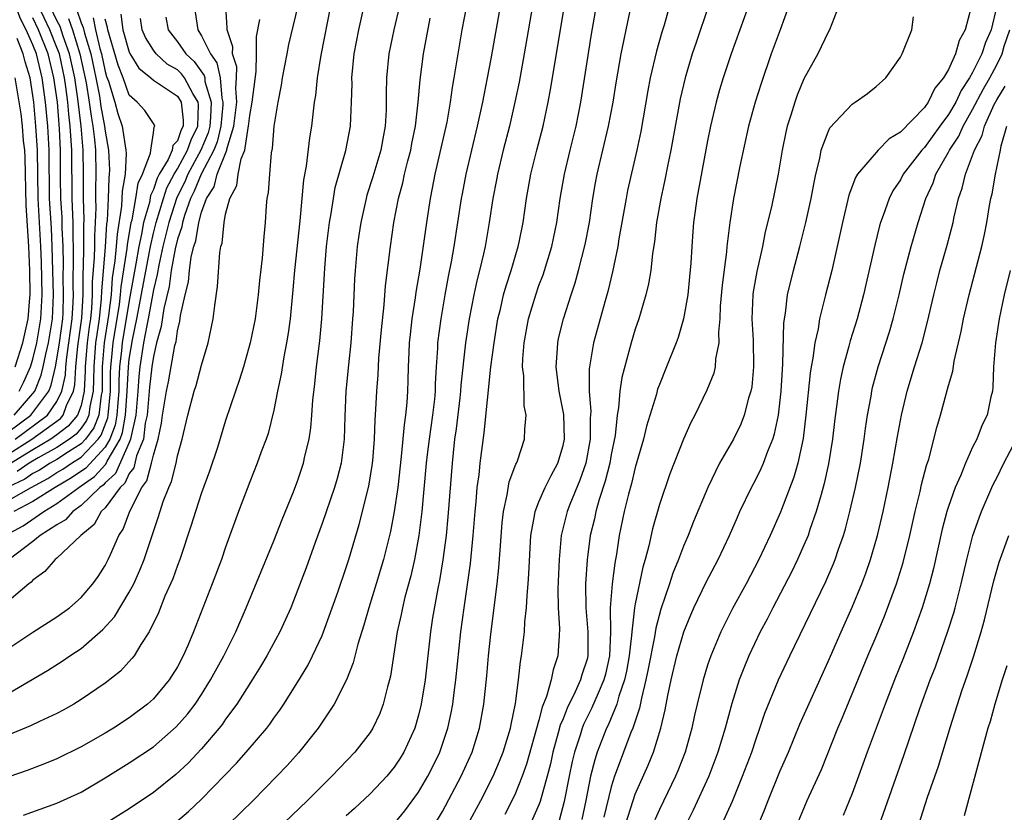
# Model space of a CAD drawing. Units: inches. Extents: x 2580000 to 2583000, y 1551000 to 1554000.
# Drawn here: x 2580732 to 2580814, y 1551302 to 1551368 of the extents above; entities that cross this region are included whole.
import ezdxf

# ---------------------------------------------------------------- set-up
doc = ezdxf.new("R2010")
doc.units = ezdxf.units.IN
doc.header["$MEASUREMENT"] = 0
doc.layers.add('LD25801551_2ft', color=140, linetype='Continuous')

msp = doc.modelspace()

# ---------------------------------------------------------------- linework, layer by layer
at = {"layer": 'LD25801551_2ft'}
for points, elevation in [([(2580769.385, 1551371), (2580768.616, 1551367), (2580767.95, 1551363), (2580767.803, 1551362.197), (2580767.636, 1551361), (2580767.344, 1551359.344), (2580766.36, 1551355), (2580766.149, 1551353.851), (2580765.97, 1551353), (2580765.662, 1551351), (2580765.116, 1551347.117), (2580764.795, 1551345.206), (2580764.74, 1551344.74), (2580764.466, 1551343), (2580764.307, 1551341.693), (2580764.239, 1551341), (2580764.191, 1551340.191), (2580764.144, 1551339), (2580764.134, 1551337.866), (2580764.106, 1551337), (2580764.038, 1551336.039), (2580763.938, 1551335), (2580763.805, 1551334.195), (2580763.563, 1551331.563), (2580763.279, 1551329), (2580762.994, 1551327), (2580762.675, 1551325.325), (2580762.097, 1551323), (2580761.497, 1551321), (2580760.87, 1551319), (2580760.46, 1551317.54), (2580759.965, 1551315.965), (2580759.586, 1551314.414), (2580759.034, 1551313), (2580758.005, 1551311), (2580756.674, 1551309), (2580755.054, 1551306.947), (2580754.103, 1551305.898), (2580753.252, 1551305), (2580751.274, 1551303), (2580749.24, 1551301)], 7504), ([(2580772.142, 1551371), (2580771, 1551364.578), (2580770.711, 1551363), (2580770.417, 1551361.583), (2580770.314, 1551361), (2580769.888, 1551359), (2580768.94, 1551355), (2580768.621, 1551353.379), (2580768.551, 1551353), (2580767.945, 1551349), (2580767.727, 1551347.727), (2580767.479, 1551346.52), (2580767.195, 1551345), (2580766.848, 1551343), (2580766.588, 1551341), (2580766.571, 1551340.571), (2580766.46, 1551339), (2580766.39, 1551337.609), (2580766.386, 1551337), (2580766.327, 1551336.327), (2580766.18, 1551335), (2580765.885, 1551333), (2580765.737, 1551331.737), (2580765.655, 1551331), (2580765.281, 1551327), (2580765.03, 1551325), (2580764.664, 1551323), (2580764.359, 1551321.641), (2580763.875, 1551319.875), (2580763.666, 1551319), (2580763.568, 1551318.432), (2580763.249, 1551317), (2580762.675, 1551313.325), (2580762.595, 1551313), (2580762.427, 1551312.427), (2580762.079, 1551311), (2580761.79, 1551310.21), (2580761.225, 1551309), (2580761, 1551308.648), (2580759.712, 1551307), (2580757.808, 1551305), (2580757, 1551304.218), (2580755.784, 1551303), (2580751.307, 1551298.692)], 7502), ([(2580757.71, 1551369), (2580756.888, 1551364.888), (2580756.593, 1551363), (2580756.443, 1551361.558), (2580756.35, 1551361), (2580756.256, 1551360.256), (2580756.121, 1551359), (2580755.965, 1551358.035), (2580755.684, 1551355.684), (2580755.464, 1551354.536), (2580755.145, 1551351.145), (2580754.721, 1551347), (2580754.585, 1551345.415), (2580754.345, 1551343), (2580754.193, 1551341.807), (2580754.059, 1551341), (2580753.828, 1551339.828), (2580753.61, 1551338.39), (2580753.311, 1551337), (2580753, 1551335.414), (2580752.516, 1551333.483), (2580752.353, 1551333), (2580751.958, 1551331.958), (2580751.62, 1551331), (2580751, 1551329.46), (2580750.078, 1551327), (2580749, 1551324.037), (2580748.646, 1551323), (2580747.889, 1551321), (2580746.333, 1551317), (2580745.857, 1551315.857), (2580745.48, 1551315), (2580745, 1551314.104), (2580744.316, 1551313), (2580743, 1551311.436), (2580742.514, 1551311), (2580741, 1551309.862), (2580739.681, 1551309), (2580739, 1551308.582), (2580737, 1551307.44), (2580735, 1551306.456), (2580733.962, 1551306.038), (2580732.514, 1551305.486), (2580731, 1551304.955)], 7512), ([(2580731, 1551331.793), (2580732.911, 1551333), (2580735.281, 1551334.719), (2580735.515, 1551335), (2580735.803, 1551335.803), (2580736.379, 1551337), (2580736.489, 1551337.511), (2580736.56, 1551339), (2580736.73, 1551340.73), (2580737.05, 1551343.05), (2580737.16, 1551345), (2580737.169, 1551346.831), (2580737.198, 1551347.198), (2580737.235, 1551349), (2580737.228, 1551350.771), (2580737.253, 1551351.253), (2580737.2, 1551353), (2580737.197, 1551355), (2580737.166, 1551357), (2580737.013, 1551358.987), (2580736.736, 1551361.264), (2580736.469, 1551363), (2580736.051, 1551365), (2580735.514, 1551366.486), (2580735.264, 1551367.264), (2580735, 1551367.768), (2580734.419, 1551369)], 7536), ([(2580731, 1551315.635), (2580733, 1551316.966), (2580735, 1551318.245), (2580736.04, 1551319), (2580737, 1551319.839), (2580737.979, 1551321), (2580738.404, 1551321.597), (2580739, 1551322.497), (2580739.253, 1551323), (2580739.428, 1551323.428), (2580740.132, 1551325), (2580740.484, 1551325.517), (2580741.033, 1551327.033), (2580742.055, 1551329), (2580742.465, 1551329.535), (2580742.846, 1551331), (2580743, 1551331.671), (2580743.406, 1551333), (2580743.67, 1551334.331), (2580743.763, 1551335), (2580744.084, 1551337), (2580744.244, 1551337.756), (2580744.794, 1551340.794), (2580744.878, 1551341.122), (2580745, 1551342.008), (2580745.207, 1551342.793), (2580745.263, 1551343.263), (2580745.639, 1551345), (2580745.917, 1551346.083), (2580745.988, 1551347), (2580746.133, 1551348.133), (2580746.348, 1551349), (2580746.514, 1551349.486), (2580746.76, 1551351), (2580747, 1551351.86), (2580747.421, 1551353), (2580748.041, 1551353.959), (2580748.308, 1551355), (2580749.087, 1551357), (2580749.101, 1551357.101), (2580749.688, 1551359), (2580749.925, 1551361), (2580749.834, 1551362.166), (2580749.906, 1551363), (2580749.919, 1551363.918), (2580749.581, 1551365), (2580749.582, 1551365.582), (2580749.115, 1551367), (2580749.125, 1551367.125), (2580749.005, 1551369)], 7518), ([(2580755.003, 1551369), (2580754.227, 1551365.773), (2580754.073, 1551365), (2580753.693, 1551363), (2580753.602, 1551362.397), (2580753.321, 1551361), (2580753.01, 1551359.01), (2580752.865, 1551357.135), (2580752.785, 1551356.785), (2580752.63, 1551355), (2580752.524, 1551353.476), (2580752.43, 1551353), (2580752.374, 1551352.374), (2580752.287, 1551351), (2580752.172, 1551349.828), (2580752.039, 1551348.039), (2580751.817, 1551346.184), (2580751.709, 1551345), (2580751.443, 1551343), (2580751.044, 1551341), (2580750.467, 1551339), (2580750.123, 1551337.877), (2580749.815, 1551337), (2580749, 1551334.544), (2580748.311, 1551332.311), (2580747.657, 1551330.343), (2580747, 1551328.54), (2580746.486, 1551327), (2580746.145, 1551325.855), (2580745.186, 1551323), (2580745, 1551322.519), (2580744.609, 1551321.391), (2580743.964, 1551319.964), (2580743.415, 1551318.584), (2580742.637, 1551317), (2580741.954, 1551315.955), (2580741.394, 1551315), (2580741.225, 1551314.774), (2580740.265, 1551313.734), (2580739, 1551312.741), (2580737, 1551311.367), (2580736.402, 1551311), (2580735.505, 1551310.495), (2580735, 1551310.228), (2580733.56, 1551309.56), (2580732.815, 1551309.185), (2580731, 1551308.434)], 7514), ([(2580731.456, 1551335), (2580733, 1551336.787), (2580733.159, 1551337), (2580733.694, 1551338.306), (2580733.852, 1551339), (2580734.066, 1551340.066), (2580734.294, 1551341), (2580734.623, 1551343), (2580734.697, 1551345), (2580734.612, 1551349), (2580734.537, 1551350.537), (2580734.386, 1551353), (2580734.338, 1551357), (2580734.238, 1551359), (2580734.055, 1551361), (2580733.781, 1551363), (2580733.305, 1551365), (2580733, 1551365.766), (2580732.455, 1551367), (2580731.956, 1551367.956), (2580731.579, 1551369)], 7542), ([(2580731.517, 1551333), (2580734.208, 1551335), (2580735, 1551336.141), (2580735.413, 1551337), (2580735.695, 1551338.306), (2580735.727, 1551339), (2580735.807, 1551339.807), (2580735.991, 1551341), (2580736.262, 1551343), (2580736.339, 1551344.339), (2580736.358, 1551345), (2580736.345, 1551345.656), (2580736.378, 1551348.378), (2580736.369, 1551349), (2580736.339, 1551349.661), (2580736.334, 1551351), (2580736.299, 1551352.299), (2580736.256, 1551353), (2580736.221, 1551357), (2580736.187, 1551357.813), (2580736.106, 1551359), (2580735.983, 1551359.983), (2580735.901, 1551361), (2580735.738, 1551362.262), (2580735.624, 1551363), (2580735.196, 1551365), (2580735, 1551365.542), (2580734.414, 1551367), (2580733.474, 1551369)], 7538), ([(2580732.215, 1551301.786), (2580735, 1551302.76), (2580737, 1551303.691), (2580739, 1551304.875), (2580741, 1551306.109), (2580743, 1551307.462), (2580744.897, 1551309.103), (2580745.833, 1551310.168), (2580746.463, 1551311), (2580747, 1551311.805), (2580747.755, 1551313), (2580748.841, 1551315), (2580749.831, 1551317), (2580750.707, 1551319), (2580753, 1551324.552), (2580753.682, 1551326.317), (2580754.628, 1551328.628), (2580755, 1551329.606), (2580755.465, 1551331), (2580755.584, 1551331.584), (2580755.92, 1551333), (2580756.066, 1551333.934), (2580756.156, 1551335), (2580756.237, 1551336.236), (2580756.402, 1551337.599), (2580756.543, 1551339), (2580756.82, 1551341.18), (2580756.989, 1551343), (2580757.218, 1551347.218), (2580757.364, 1551349), (2580757.606, 1551351), (2580757.751, 1551351.751), (2580757.941, 1551353), (2580758.102, 1551353.898), (2580758.987, 1551356.987), (2580759.351, 1551359), (2580759.442, 1551361), (2580759.489, 1551362.511), (2580759.486, 1551363), (2580759.673, 1551365), (2580760.051, 1551367), (2580760.509, 1551369)], 7510), ([(2580763.429, 1551369), (2580762.952, 1551367), (2580762.538, 1551365), (2580762.356, 1551363), (2580762.322, 1551361.678), (2580762.316, 1551360.316), (2580762.242, 1551359), (2580762.043, 1551357.957), (2580761.889, 1551357), (2580761.22, 1551354.78), (2580760.73, 1551353.27), (2580760.657, 1551353), (2580760.22, 1551351), (2580760.058, 1551349.941), (2580759.924, 1551349), (2580759.738, 1551347), (2580759.689, 1551346.311), (2580759.573, 1551343.573), (2580759.536, 1551343), (2580759.383, 1551341), (2580759.189, 1551339.188), (2580758.984, 1551337), (2580758.895, 1551334.895), (2580758.835, 1551333), (2580758.577, 1551331), (2580758.262, 1551329.738), (2580758.04, 1551329), (2580757, 1551325.991), (2580756.42, 1551324.42), (2580755.68, 1551322.32), (2580755, 1551320.503), (2580754.398, 1551319), (2580753.974, 1551318.026), (2580753.497, 1551317), (2580752.422, 1551315), (2580751.892, 1551314.108), (2580751.204, 1551313), (2580749.932, 1551311), (2580749, 1551309.739), (2580748.7, 1551309.3), (2580748.465, 1551309), (2580747, 1551307.274), (2580745.897, 1551306.103), (2580744.862, 1551305.138), (2580743, 1551303.649), (2580741, 1551302.308), (2580739, 1551301.058)], 7508), ([(2580774.461, 1551369), (2580773.784, 1551365), (2580773.354, 1551362.646), (2580773.013, 1551361), (2580772.55, 1551359), (2580772.039, 1551357), (2580771.553, 1551355), (2580771.471, 1551354.528), (2580771.163, 1551353), (2580770.861, 1551351), (2580770.527, 1551349), (2580770.402, 1551348.402), (2580770.073, 1551347), (2580769.845, 1551346.155), (2580769.589, 1551345), (2580769.203, 1551343), (2580768.917, 1551341), (2580768.524, 1551337.476), (2580768.502, 1551337), (2580768.44, 1551336.44), (2580768.136, 1551333.864), (2580768.004, 1551333), (2580767.877, 1551331.877), (2580767.793, 1551331), (2580767.447, 1551326.553), (2580767.297, 1551325), (2580767.033, 1551322.967), (2580766.743, 1551321.256), (2580766.601, 1551320.601), (2580766.174, 1551318.174), (2580766.003, 1551317), (2580765.548, 1551313), (2580765.221, 1551311), (2580765, 1551310.081), (2580764.696, 1551309), (2580763.793, 1551307), (2580763.498, 1551306.502), (2580763, 1551305.754), (2580762.377, 1551305), (2580761, 1551303.543), (2580759.685, 1551302.315), (2580759, 1551301.705)], 7500), ([(2580763, 1551301.066), (2580763.866, 1551302.134), (2580765, 1551303.693), (2580765.769, 1551305), (2580766.194, 1551305.806), (2580766.77, 1551307), (2580767.441, 1551309), (2580767.716, 1551310.284), (2580767.843, 1551311), (2580767.959, 1551311.959), (2580768.109, 1551313), (2580768.528, 1551317), (2580768.789, 1551319), (2580769.315, 1551322.685), (2580769.546, 1551325), (2580769.701, 1551327), (2580769.792, 1551327.791), (2580769.886, 1551329), (2580770.038, 1551330.038), (2580770.125, 1551331), (2580770.46, 1551333.54), (2580771.023, 1551339.023), (2580771.275, 1551341), (2580771.596, 1551343), (2580771.8, 1551343.8), (2580772.072, 1551345), (2580772.27, 1551345.73), (2580772.691, 1551347), (2580773.277, 1551349), (2580773.353, 1551349.352), (2580773.68, 1551351), (2580773.968, 1551353), (2580774.32, 1551355), (2580774.818, 1551357), (2580775.351, 1551359), (2580775.773, 1551361), (2580775.96, 1551362.04), (2580777.112, 1551369)], 7498), ([(2580765, 1551298.78), (2580767, 1551302.083), (2580768.554, 1551305), (2580769.459, 1551307), (2580770.08, 1551309), (2580770.43, 1551311), (2580770.668, 1551313.332), (2580770.812, 1551315), (2580771, 1551316.802), (2580771.537, 1551321), (2580771.686, 1551322.314), (2580771.776, 1551323.776), (2580771.954, 1551326.046), (2580772.055, 1551327), (2580772.372, 1551328.372), (2580772.538, 1551329.462), (2580773.08, 1551330.92), (2580773.13, 1551331), (2580773.212, 1551331.211), (2580773.813, 1551333), (2580773.828, 1551333.829), (2580773.948, 1551335), (2580773.782, 1551335.782), (2580773.739, 1551338.261), (2580773.643, 1551339), (2580773.665, 1551339.665), (2580773.771, 1551341), (2580774.141, 1551343), (2580774.732, 1551345), (2580775, 1551345.767), (2580775.34, 1551346.66), (2580776.07, 1551349), (2580776.491, 1551351), (2580776.778, 1551353), (2580777.112, 1551355), (2580777.588, 1551357), (2580778.092, 1551359), (2580778.483, 1551361), (2580779, 1551364.344), (2580779.374, 1551366.626), (2580779.793, 1551369)], 7496), ([(2580785.852, 1551369), (2580785.395, 1551367.394), (2580785.202, 1551366.798), (2580784.766, 1551365.234), (2580784.247, 1551363), (2580784.038, 1551361.962), (2580783.448, 1551358.552), (2580783.12, 1551357), (2580782.358, 1551353.642), (2580782.232, 1551353), (2580781.637, 1551349.637), (2580781.54, 1551349), (2580781.108, 1551346.892), (2580780.72, 1551345.28), (2580780.489, 1551344.489), (2580779.529, 1551341), (2580779.166, 1551338.834), (2580779.168, 1551337), (2580779.303, 1551335.303), (2580779.26, 1551334.739), (2580779.256, 1551333), (2580778.901, 1551331), (2580778.407, 1551329.593), (2580777.578, 1551327.579), (2580777.355, 1551327), (2580776.859, 1551325), (2580776.671, 1551323), (2580776.572, 1551320.571), (2580776.606, 1551319), (2580776.72, 1551317.28), (2580776.673, 1551316.673), (2580776.582, 1551315), (2580776.17, 1551313.83), (2580776.016, 1551313), (2580775.64, 1551311.64), (2580775.261, 1551310.739), (2580775, 1551309.651), (2580773.982, 1551306.018), (2580773.623, 1551305), (2580773, 1551303.475), (2580772.169, 1551301.831)], 7492), ([(2580789.084, 1551369), (2580788.041, 1551365.959), (2580787.73, 1551365), (2580787.145, 1551363), (2580786.736, 1551361.265), (2580785.961, 1551357), (2580785.685, 1551355.685), (2580785.463, 1551354.537), (2580785.117, 1551353), (2580784.766, 1551351), (2580784.597, 1551349.403), (2580784.432, 1551348.432), (2580784.281, 1551347), (2580784.095, 1551345.905), (2580783.875, 1551345), (2580783.29, 1551343), (2580783, 1551342.141), (2580782.662, 1551341), (2580781.876, 1551338.124), (2580781.72, 1551337), (2580781.607, 1551335.607), (2580781.492, 1551335), (2580781.316, 1551333.316), (2580781, 1551331.72), (2580780.874, 1551331), (2580780.499, 1551329.501), (2580779.999, 1551327.999), (2580779.724, 1551327), (2580779.608, 1551326.392), (2580779.265, 1551325), (2580779.008, 1551322.992), (2580778.864, 1551321), (2580778.887, 1551319), (2580779.074, 1551317), (2580779.066, 1551315), (2580779, 1551314.732), (2580778.569, 1551313.431), (2580778.453, 1551313), (2580778.014, 1551312.014), (2580777.335, 1551310.666), (2580777, 1551309.785), (2580776.763, 1551309.237), (2580776.607, 1551308.607), (2580776.153, 1551307), (2580775.953, 1551306.047), (2580775.685, 1551305), (2580775.103, 1551302.898), (2580775, 1551302.628), (2580774.284, 1551301)], 7490), ([(2580792.383, 1551369), (2580791.682, 1551367), (2580790.951, 1551365), (2580790.298, 1551363), (2580789.995, 1551362.004), (2580789.719, 1551361), (2580789.247, 1551359), (2580789, 1551357.767), (2580788.109, 1551353), (2580787.957, 1551351.957), (2580787.827, 1551351), (2580787.764, 1551350.236), (2580787.681, 1551349), (2580787.61, 1551347.61), (2580787.513, 1551346.487), (2580787.353, 1551345), (2580787.006, 1551342.994), (2580786.551, 1551341.449), (2580786.39, 1551341), (2580785.6, 1551339), (2580785, 1551337.537), (2580784.856, 1551337.144), (2580784.752, 1551336.752), (2580783.926, 1551334.074), (2580783.672, 1551333), (2580783, 1551330.648), (2580782.686, 1551329.314), (2580782.431, 1551328.431), (2580782.085, 1551327), (2580781.675, 1551325), (2580781.443, 1551323.443), (2580781.301, 1551322.7), (2580781.078, 1551321), (2580780.922, 1551319), (2580780.941, 1551316.94), (2580780.861, 1551315), (2580780.517, 1551313.483), (2580780.396, 1551313), (2580779.912, 1551311.912), (2580779.378, 1551310.622), (2580778.704, 1551309.295), (2580778.592, 1551309), (2580778.418, 1551308.419), (2580777.944, 1551307), (2580777.765, 1551306.234), (2580777.511, 1551305), (2580777.104, 1551302.896), (2580776.676, 1551301.324)], 7488), ([(2580795.733, 1551369), (2580795.029, 1551367), (2580794.288, 1551365), (2580793.451, 1551362.549), (2580792.963, 1551361), (2580792.406, 1551359), (2580791.687, 1551355.687), (2580791.15, 1551353), (2580790.837, 1551351), (2580790.594, 1551349), (2580790.563, 1551348.563), (2580790.199, 1551345.801), (2580790.046, 1551344.046), (2580790.008, 1551343), (2580789.9, 1551341.9), (2580789.934, 1551341), (2580789.67, 1551339.669), (2580789.635, 1551339), (2580789.513, 1551338.487), (2580788.941, 1551337.059), (2580787.935, 1551335), (2580787.61, 1551334.391), (2580786.991, 1551333.009), (2580785.875, 1551330.125), (2580785, 1551327.564), (2580784.435, 1551325.565), (2580784.13, 1551324.129), (2580783.829, 1551323), (2580783.637, 1551322.363), (2580783, 1551319.332), (2580782.941, 1551319), (2580782.705, 1551317), (2580782.693, 1551316.693), (2580782.492, 1551315), (2580782.269, 1551313.731), (2580782.116, 1551313), (2580781.647, 1551311.647), (2580781.481, 1551311), (2580780.747, 1551309.253), (2580780.619, 1551309), (2580779.841, 1551307), (2580779.635, 1551306.365), (2580779.292, 1551305), (2580778.906, 1551303), (2580778.574, 1551301.425)], 7486), ([(2580799.899, 1551369), (2580799.112, 1551367), (2580799, 1551366.812), (2580798.16, 1551365), (2580797, 1551362.943), (2580796.43, 1551361.57), (2580796.233, 1551361), (2580795.904, 1551359.905), (2580795.607, 1551359), (2580795.492, 1551358.508), (2580795.195, 1551357), (2580794.865, 1551355), (2580794.293, 1551352.293), (2580793.785, 1551350.215), (2580793.551, 1551349), (2580793.08, 1551346.92), (2580792.774, 1551345.226), (2580792.746, 1551345), (2580792.664, 1551343), (2580792.779, 1551341.221), (2580792.824, 1551339), (2580792.661, 1551337.338), (2580792.593, 1551337), (2580792.4, 1551336.4), (2580792.049, 1551335), (2580791.751, 1551334.249), (2580791.144, 1551333), (2580789.988, 1551331), (2580789.013, 1551329), (2580787.834, 1551326.166), (2580787.381, 1551325), (2580787, 1551324.12), (2580786.585, 1551323), (2580786.124, 1551321.876), (2580785.846, 1551321), (2580785.119, 1551318.881), (2580784.695, 1551317.305), (2580784.594, 1551316.594), (2580784.075, 1551313.925), (2580783.886, 1551313), (2580783.502, 1551311.502), (2580783.343, 1551310.657), (2580782.789, 1551309), (2580782.637, 1551308.637), (2580782.027, 1551307), (2580781.735, 1551306.266), (2580781.27, 1551305), (2580781, 1551304.132), (2580780.392, 1551301.607)], 7484), ([(2580810.892, 1551368.891), (2580810.37, 1551367), (2580809.879, 1551366.121), (2580809.58, 1551365), (2580809, 1551363.699), (2580808.595, 1551363), (2580807.859, 1551362.141), (2580807.32, 1551361), (2580807, 1551360.549), (2580805, 1551358.495), (2580804.063, 1551357.937), (2580803.151, 1551357), (2580801.447, 1551355), (2580801.273, 1551354.727), (2580800.726, 1551353.274), (2580800.192, 1551351), (2580799.769, 1551349), (2580799.306, 1551347), (2580798.794, 1551345), (2580798.302, 1551343), (2580798.171, 1551342.171), (2580797.898, 1551341), (2580797.733, 1551339.733), (2580797.586, 1551339), (2580797.507, 1551338.493), (2580797.169, 1551335), (2580796.936, 1551333.064), (2580796.491, 1551331), (2580796.163, 1551329.837), (2580795.05, 1551326.95), (2580794.184, 1551325), (2580793.242, 1551323), (2580792.197, 1551321), (2580791.067, 1551318.933), (2580790.09, 1551317), (2580789.258, 1551315), (2580789, 1551314.232), (2580788.625, 1551313), (2580788.134, 1551311), (2580787.922, 1551310.078), (2580787.696, 1551309), (2580787.134, 1551307), (2580786.537, 1551305.463), (2580786.339, 1551305), (2580785, 1551302.237), (2580784.615, 1551301.385)], 7480), ([(2580813.022, 1551369), (2580812.526, 1551367), (2580812.06, 1551365.94), (2580811.755, 1551365), (2580811, 1551363.452), (2580810.751, 1551363), (2580810.045, 1551361.955), (2580809.598, 1551361), (2580809, 1551359.97), (2580808.277, 1551359), (2580807, 1551357.234), (2580806.775, 1551357), (2580805.237, 1551355), (2580805, 1551354.545), (2580804.381, 1551353.619), (2580804.062, 1551353), (2580803.571, 1551351.571), (2580803.358, 1551351), (2580803.275, 1551350.725), (2580802.879, 1551349.121), (2580801.944, 1551345), (2580801.403, 1551343), (2580800.835, 1551341.165), (2580800.73, 1551340.729), (2580800.251, 1551339), (2580800.022, 1551337.978), (2580799.861, 1551337), (2580799.709, 1551335.709), (2580799.54, 1551334.46), (2580799.381, 1551333), (2580799.049, 1551330.951), (2580798.689, 1551329.311), (2580798.419, 1551328.419), (2580798.026, 1551327), (2580797.494, 1551325.494), (2580797.337, 1551325), (2580797, 1551324.2), (2580796.46, 1551323), (2580795.983, 1551322.017), (2580794.406, 1551319), (2580793.939, 1551318.062), (2580793.372, 1551317), (2580792.425, 1551315), (2580792.004, 1551313.996), (2580791.627, 1551313), (2580791, 1551311.056), (2580790.455, 1551309), (2580789.863, 1551307), (2580789.097, 1551305), (2580787.817, 1551302.184), (2580787, 1551300.575)], 7478), ([(2580737.999, 1551367.999), (2580738.197, 1551367), (2580738.563, 1551365.437), (2580738.694, 1551365), (2580739, 1551363.545), (2580739.122, 1551363.122), (2580739.264, 1551362.736), (2580739.804, 1551361), (2580740.06, 1551360.06), (2580740.396, 1551359), (2580740.718, 1551357), (2580740.729, 1551356.729), (2580740.648, 1551355), (2580740.405, 1551353.595), (2580740.358, 1551352.358), (2580739.985, 1551350.015), (2580739.917, 1551349), (2580739.81, 1551347.81), (2580739.59, 1551346.41), (2580739.484, 1551345), (2580739.272, 1551343.272), (2580738.914, 1551341), (2580738.755, 1551339), (2580738.739, 1551337), (2580738.665, 1551336.665), (2580738.463, 1551335), (2580738.06, 1551333.94), (2580737.375, 1551333), (2580737, 1551332.602), (2580735.951, 1551331.951), (2580735, 1551331.324), (2580734.426, 1551331), (2580733.56, 1551330.44), (2580733, 1551330.143), (2580732.322, 1551329.678), (2580729, 1551328.14)], 7530), ([(2580746.48, 1551368.48), (2580746.684, 1551367), (2580747, 1551366.51), (2580747.728, 1551365), (2580748.271, 1551364.271), (2580748.542, 1551363), (2580748.683, 1551361.317), (2580748.778, 1551361), (2580748.77, 1551360.77), (2580748.601, 1551359), (2580748.298, 1551357.703), (2580748.007, 1551357), (2580746.956, 1551355), (2580746.399, 1551353.601), (2580746.094, 1551353), (2580745.572, 1551351.572), (2580745.412, 1551351), (2580745.354, 1551350.645), (2580745, 1551349.607), (2580744.817, 1551348.817), (2580744.489, 1551347), (2580744.309, 1551345.69), (2580743.866, 1551343.866), (2580743.652, 1551342.349), (2580743.272, 1551341), (2580743, 1551339.879), (2580742.867, 1551339), (2580742.667, 1551337.333), (2580742.472, 1551335), (2580742.327, 1551334.327), (2580742.174, 1551333), (2580741.611, 1551331.611), (2580741.374, 1551330.626), (2580741, 1551330.14), (2580740.641, 1551329.358), (2580740.246, 1551329), (2580739, 1551327.312), (2580738.674, 1551327), (2580738.078, 1551325.921), (2580736.978, 1551325), (2580735, 1551323.113), (2580734.852, 1551323), (2580734.002, 1551321.998), (2580733, 1551321.295), (2580732.865, 1551321.135), (2580732.672, 1551321), (2580730.302, 1551319)], 7520), ([(2580730.705, 1551325), (2580732.183, 1551325.816), (2580733.898, 1551327), (2580735, 1551327.66), (2580736.81, 1551329), (2580737, 1551329.117), (2580738.109, 1551329.891), (2580739.062, 1551330.938), (2580739.162, 1551331.162), (2580740.236, 1551333), (2580740.451, 1551333.549), (2580740.689, 1551335), (2580740.827, 1551337), (2580740.926, 1551339), (2580741, 1551339.641), (2580741.257, 1551341.257), (2580741.627, 1551343), (2580742.75, 1551349), (2580743, 1551350.115), (2580743.219, 1551351), (2580743.834, 1551353), (2580744.128, 1551353.872), (2580744.725, 1551355), (2580745, 1551355.456), (2580745.838, 1551357), (2580746.139, 1551357.861), (2580746.684, 1551359), (2580746.757, 1551360.757), (2580746.727, 1551361), (2580746.277, 1551361.723), (2580745.595, 1551363), (2580745.348, 1551363.348), (2580745, 1551363.666), (2580744.157, 1551364.157), (2580743.232, 1551365), (2580743, 1551365.305), (2580742.355, 1551366.355), (2580742.078, 1551367), (2580741.936, 1551367.936)], 7524), ([(2580731, 1551333.641), (2580732.82, 1551335), (2580733, 1551335.208), (2580734.33, 1551337), (2580734.525, 1551337.475), (2580734.872, 1551339), (2580735, 1551339.639), (2580735.209, 1551341), (2580735.475, 1551343), (2580735.504, 1551343.504), (2580735.548, 1551345), (2580735.516, 1551346.484), (2580735.53, 1551347.529), (2580735.507, 1551349), (2580735.437, 1551350.563), (2580735.424, 1551351.424), (2580735.327, 1551353), (2580735.3, 1551354.701), (2580735.29, 1551357), (2580735.216, 1551358.784), (2580735.032, 1551361), (2580734.748, 1551363), (2580734.262, 1551365), (2580733.462, 1551367), (2580733, 1551367.987)], 7540), ([(2580744.043, 1551368.043), (2580744.23, 1551367), (2580745, 1551366.011), (2580745.698, 1551365), (2580746.377, 1551364.377), (2580747.213, 1551363.213), (2580747.259, 1551363), (2580747.283, 1551362.718), (2580747.795, 1551361), (2580747.753, 1551359.753), (2580747.681, 1551359), (2580747.552, 1551358.448), (2580746.95, 1551357), (2580745.856, 1551355), (2580745.612, 1551354.388), (2580744.937, 1551353.062), (2580744.27, 1551351), (2580743.789, 1551349), (2580743.441, 1551347.441), (2580743.318, 1551346.682), (2580743, 1551345.402), (2580742.562, 1551343), (2580742.444, 1551342.444), (2580742.191, 1551341), (2580741.883, 1551339), (2580741.788, 1551338.211), (2580741.704, 1551337), (2580741.532, 1551335), (2580741.129, 1551333.129), (2580741.114, 1551333), (2580741, 1551332.718), (2580739.852, 1551330.148), (2580739, 1551329.376), (2580738.822, 1551329.178), (2580738.567, 1551329), (2580737, 1551327.482), (2580736.311, 1551327), (2580735.703, 1551326.297), (2580735, 1551325.888), (2580733.612, 1551325), (2580733, 1551324.5), (2580731.038, 1551323)], 7522), ([(2580735.951, 1551367.951), (2580736.279, 1551367), (2580736.906, 1551365), (2580737.411, 1551362.589), (2580737.678, 1551361), (2580737.827, 1551359.827), (2580737.981, 1551359), (2580738.117, 1551357.883), (2580738.185, 1551357), (2580738.233, 1551355), (2580738.199, 1551353.801), (2580738.203, 1551353), (2580738.226, 1551352.226), (2580738.182, 1551351), (2580738.108, 1551349.892), (2580738.111, 1551349), (2580738.093, 1551348.093), (2580737.933, 1551346.066), (2580737.928, 1551345), (2580737.864, 1551343.864), (2580737.768, 1551343), (2580737.667, 1551342.333), (2580737.5, 1551341), (2580737.364, 1551339.363), (2580737.335, 1551339), (2580737.334, 1551338.666), (2580737.263, 1551337), (2580737, 1551335.811), (2580736.709, 1551335), (2580735.932, 1551334.068), (2580735, 1551333.365), (2580734.491, 1551333), (2580733, 1551332.121), (2580731.062, 1551330.938)], 7534), ([(2580740.309, 1551368.309), (2580740.472, 1551367), (2580741, 1551365.154), (2580741.046, 1551365.046), (2580741.805, 1551363.805), (2580742.788, 1551363), (2580743, 1551362.806), (2580743.516, 1551362.484), (2580745, 1551361.48), (2580745.299, 1551361), (2580745.486, 1551359.486), (2580745.466, 1551359), (2580745.315, 1551358.685), (2580745, 1551357.784), (2580744.616, 1551357.384), (2580744.569, 1551357), (2580744.23, 1551356.23), (2580743.488, 1551355), (2580743.319, 1551354.681), (2580743, 1551353.734), (2580742.766, 1551353.233), (2580742.67, 1551352.67), (2580742.188, 1551351), (2580742.027, 1551350.027), (2580741.797, 1551349), (2580741.555, 1551347.555), (2580741, 1551344.512), (2580740.411, 1551341), (2580740.358, 1551340.358), (2580740.201, 1551339), (2580740.139, 1551337.861), (2580740.136, 1551337), (2580740.04, 1551336.04), (2580739.972, 1551335), (2580739.835, 1551334.165), (2580739.379, 1551333), (2580739, 1551332.351), (2580737.396, 1551330.604), (2580736.208, 1551329.791), (2580734.846, 1551329), (2580733, 1551327.811), (2580731.427, 1551327)], 7526), ([(2580736.638, 1551368.638), (2580737, 1551367.59), (2580737.181, 1551367.181), (2580737.283, 1551366.717), (2580737.798, 1551365), (2580738.222, 1551363), (2580738.518, 1551361.482), (2580738.644, 1551360.644), (2580738.95, 1551359), (2580739, 1551358.592), (2580739.286, 1551357), (2580739.357, 1551355.357), (2580739.34, 1551355), (2580739.29, 1551354.71), (2580739.237, 1551353), (2580739.154, 1551351.154), (2580739.112, 1551350.888), (2580738.987, 1551348.987), (2580738.698, 1551345.302), (2580738.678, 1551344.678), (2580738.493, 1551343), (2580738.295, 1551341.705), (2580738.207, 1551341), (2580738.045, 1551339), (2580738.041, 1551337.958), (2580738.001, 1551337), (2580737.717, 1551335.717), (2580737.63, 1551335), (2580737.457, 1551334.543), (2580737, 1551333.917), (2580736.583, 1551333.417), (2580736.03, 1551333), (2580735, 1551332.321), (2580733.44, 1551331.44), (2580732.702, 1551331), (2580731.692, 1551330.308)], 7532), ([(2580744.837, 1551301.163), (2580745.925, 1551302.075), (2580747, 1551303.096), (2580749.905, 1551306.095), (2580750.707, 1551307), (2580752.405, 1551309), (2580752.665, 1551309.335), (2580753, 1551309.829), (2580753.494, 1551310.506), (2580753.818, 1551311), (2580755, 1551312.858), (2580755.809, 1551314.191), (2580756.219, 1551315), (2580757, 1551316.709), (2580757.116, 1551317), (2580758.3, 1551320.3), (2580759, 1551322.336), (2580759.211, 1551323), (2580760.087, 1551325.913), (2580760.895, 1551329.105), (2580761.173, 1551330.827), (2580761.214, 1551331.214), (2580761.347, 1551333), (2580761.397, 1551334.603), (2580761.472, 1551335.472), (2580761.548, 1551337), (2580761.661, 1551338.339), (2580761.727, 1551339.727), (2580761.93, 1551342.07), (2580762.157, 1551344.157), (2580762.264, 1551345.735), (2580762.675, 1551349), (2580762.968, 1551351), (2580763.346, 1551353), (2580763.705, 1551354.295), (2580763.846, 1551355), (2580764.119, 1551356.119), (2580764.36, 1551357), (2580764.453, 1551357.547), (2580764.75, 1551359), (2580764.988, 1551360.988), (2580765.152, 1551362.848), (2580765.429, 1551365), (2580765.968, 1551367.968)], 7506), ([(2580768.018, 1551299), (2580770.17, 1551303), (2580771.204, 1551305), (2580771.74, 1551306.261), (2580772.034, 1551307), (2580772.64, 1551309), (2580772.69, 1551309.31), (2580773.054, 1551311.054), (2580773.305, 1551313), (2580773.465, 1551314.536), (2580773.561, 1551315), (2580773.793, 1551317), (2580773.835, 1551317.834), (2580773.969, 1551319), (2580774.013, 1551320.013), (2580774.113, 1551321), (2580774.177, 1551321.823), (2580774.342, 1551325), (2580774.64, 1551326.641), (2580774.683, 1551327), (2580775, 1551327.791), (2580775.523, 1551329), (2580776.007, 1551329.993), (2580776.564, 1551331), (2580777, 1551332.466), (2580777.112, 1551333), (2580777.058, 1551335.058), (2580776.692, 1551337), (2580776.439, 1551339), (2580776.543, 1551340.543), (2580776.559, 1551341), (2580776.635, 1551341.365), (2580777.033, 1551343), (2580777.679, 1551345), (2580778.018, 1551345.982), (2580778.3, 1551347), (2580778.843, 1551349.158), (2580779.188, 1551351), (2580779.486, 1551353), (2580779.706, 1551354.294), (2580779.843, 1551355), (2580780.788, 1551359), (2580781.161, 1551361), (2580781.404, 1551362.597), (2580781.83, 1551365), (2580782.062, 1551366.062), (2580782.243, 1551367), (2580782.576, 1551368.576)], 7494), ([(2580782.183, 1551301), (2580782.817, 1551303), (2580783, 1551303.505), (2580784.073, 1551305.927), (2580784.506, 1551307), (2580785.114, 1551309), (2580785.472, 1551310.528), (2580785.701, 1551311.701), (2580785.982, 1551313), (2580786.458, 1551315), (2580787.035, 1551317), (2580787.601, 1551318.398), (2580787.871, 1551319), (2580788.879, 1551321.121), (2580789.867, 1551323), (2580790.814, 1551325), (2580791.471, 1551326.528), (2580791.69, 1551327), (2580792.64, 1551329), (2580793, 1551329.661), (2580793.446, 1551330.555), (2580793.633, 1551331), (2580793.992, 1551331.993), (2580794.416, 1551333), (2580794.558, 1551333.442), (2580794.873, 1551335), (2580795.099, 1551337), (2580795.207, 1551338.793), (2580795.254, 1551339.254), (2580795.331, 1551342.669), (2580795.466, 1551343.466), (2580795.646, 1551345), (2580796.123, 1551347), (2580796.651, 1551349), (2580797.153, 1551351), (2580797.595, 1551353), (2580797.81, 1551354.19), (2580797.987, 1551355), (2580798.322, 1551356.322), (2580798.441, 1551357), (2580799, 1551358.537), (2580799.15, 1551358.85), (2580801, 1551360.837), (2580801.26, 1551361), (2580802.286, 1551361.714), (2580803, 1551362.287), (2580803.789, 1551363), (2580805, 1551364.716), (2580805.16, 1551365), (2580805.958, 1551367), (2580806.079, 1551368.079)], 7482), ([(2580731, 1551327.94), (2580732.847, 1551329), (2580734.253, 1551329.747), (2580735, 1551330.23), (2580735.487, 1551330.513), (2580736.205, 1551331), (2580737, 1551331.494), (2580738.418, 1551333), (2580738.664, 1551333.336), (2580739.219, 1551334.781), (2580739.255, 1551335), (2580739.446, 1551337), (2580739.451, 1551338.549), (2580739.475, 1551339), (2580739.538, 1551339.538), (2580739.66, 1551341), (2580740.185, 1551344.185), (2580740.285, 1551345), (2580740.335, 1551345.665), (2580740.833, 1551348.833), (2580740.857, 1551349.143), (2580741.162, 1551351), (2580741.228, 1551351.228), (2580741.55, 1551353), (2580741.746, 1551354.254), (2580742.094, 1551355), (2580742.758, 1551356.758), (2580742.777, 1551357), (2580743, 1551358.455), (2580743.059, 1551358.941), (2580743.115, 1551359), (2580743.091, 1551359.091), (2580743, 1551359.209), (2580742.291, 1551360.291), (2580741.66, 1551361), (2580741, 1551361.584), (2580740.49, 1551363), (2580740.078, 1551364.078), (2580739.225, 1551367), (2580739.2, 1551367.2), (2580739, 1551367.896)], 7528), ([(2580731, 1551311.904), (2580734.209, 1551313.791), (2580735.438, 1551314.562), (2580736.054, 1551315), (2580737, 1551315.626), (2580738.806, 1551317.194), (2580739.761, 1551318.239), (2580741, 1551320.292), (2580741.37, 1551321), (2580741.883, 1551322.118), (2580742.223, 1551323), (2580743.431, 1551326.569), (2580743.825, 1551327.825), (2580744.278, 1551329), (2580744.51, 1551329.49), (2580744.878, 1551331), (2580745, 1551331.615), (2580745.38, 1551333), (2580745.854, 1551335), (2580746.396, 1551337), (2580746.541, 1551337.458), (2580747, 1551339.144), (2580747.538, 1551341), (2580747.96, 1551343), (2580748.096, 1551344.096), (2580748.327, 1551345.673), (2580748.518, 1551348.518), (2580748.613, 1551349), (2580748.71, 1551349.29), (2580748.863, 1551351), (2580749, 1551351.689), (2580749.337, 1551353), (2580749.93, 1551354.07), (2580750.05, 1551355), (2580750.297, 1551356.297), (2580750.597, 1551357), (2580750.861, 1551358.861), (2580750.904, 1551359), (2580751, 1551359.884), (2580751.202, 1551361), (2580751.529, 1551363.529), (2580751.562, 1551365), (2580751.564, 1551366.436), (2580751.844, 1551367.844)], 7516), ([(2580731.87, 1551337), (2580732.244, 1551337.756), (2580732.792, 1551339), (2580733, 1551339.65), (2580733.33, 1551341), (2580733.669, 1551343), (2580733.76, 1551345), (2580733.71, 1551347.71), (2580733.67, 1551349), (2580733.439, 1551353), (2580733.376, 1551357), (2580733.257, 1551359), (2580733.072, 1551361), (2580733, 1551361.553), (2580732.761, 1551363), (2580732.351, 1551364.351), (2580732.2, 1551365), (2580731.707, 1551366.293)], 7544), ([(2580790.191, 1551301), (2580791.055, 1551302.945), (2580791.907, 1551305), (2580792.662, 1551307), (2580793, 1551308.026), (2580793.351, 1551309), (2580793.765, 1551310.234), (2580794.9, 1551313), (2580795.823, 1551315), (2580798.807, 1551321.193), (2580799.416, 1551322.584), (2580799.579, 1551323), (2580799.867, 1551323.867), (2580800.277, 1551325), (2580800.448, 1551325.552), (2580800.818, 1551327), (2580801.281, 1551329), (2580801.68, 1551331), (2580801.991, 1551333), (2580802.104, 1551333.896), (2580802.272, 1551335), (2580802.566, 1551336.566), (2580802.635, 1551337), (2580802.702, 1551337.298), (2580803.155, 1551339), (2580804.087, 1551341.913), (2580804.411, 1551343), (2580804.897, 1551345), (2580805.285, 1551346.715), (2580805.894, 1551349), (2580806.474, 1551351), (2580807.115, 1551353), (2580807.717, 1551354.283), (2580807.953, 1551355), (2580809, 1551356.828), (2580809.082, 1551357), (2580809.844, 1551358.156), (2580810.213, 1551359), (2580811, 1551360.374), (2580811.904, 1551362.096), (2580812.422, 1551363), (2580813, 1551364.091), (2580813.448, 1551365), (2580813.629, 1551365.629), (2580814.076, 1551367)], 7476), ([(2580731.532, 1551339), (2580732.162, 1551341), (2580732.621, 1551343), (2580732.743, 1551344.743), (2580732.773, 1551345), (2580732.741, 1551347), (2580732.668, 1551349), (2580732.437, 1551352.437), (2580732.357, 1551356.357), (2580732.323, 1551357), (2580732.221, 1551357.779), (2580732.128, 1551359), (2580732.015, 1551360.015), (2580731.52, 1551363)], 7546), ([(2580792.404, 1551299), (2580793.739, 1551302.261), (2580794.017, 1551303), (2580795, 1551305.393), (2580795.707, 1551307), (2580796.67, 1551309.33), (2580799, 1551314.54), (2580800.076, 1551317), (2580801, 1551319.042), (2580801.807, 1551321), (2580802.137, 1551321.863), (2580802.534, 1551323), (2580803.117, 1551325), (2580803.576, 1551327), (2580804, 1551329), (2580804.384, 1551331), (2580804.764, 1551333.236), (2580805.098, 1551335), (2580805.579, 1551337), (2580806.173, 1551339), (2580806.798, 1551341), (2580807.263, 1551342.737), (2580807.773, 1551345), (2580808.017, 1551345.983), (2580808.289, 1551347), (2580808.9, 1551349.101), (2580809.383, 1551351), (2580809.478, 1551351.478), (2580809.837, 1551353), (2580810.143, 1551353.857), (2580810.406, 1551355), (2580811, 1551356.549), (2580811.152, 1551357), (2580811.787, 1551358.213), (2580811.984, 1551359), (2580812.801, 1551360.801), (2580813, 1551361.175), (2580813.693, 1551362.307)], 7474), ([(2580796.437, 1551301), (2580797.275, 1551303), (2580798.445, 1551305.555), (2580799.82, 1551309), (2580800.174, 1551309.825), (2580802.301, 1551315), (2580803, 1551316.62), (2580803.697, 1551318.303), (2580804.685, 1551321), (2580805.233, 1551322.767), (2580805.782, 1551325), (2580806.234, 1551327), (2580806.643, 1551328.643), (2580806.766, 1551329.234), (2580807.175, 1551330.825), (2580807.352, 1551331.352), (2580808.023, 1551333.977), (2580808.331, 1551335), (2580809, 1551337.466), (2580809.345, 1551338.655), (2580809.477, 1551339.477), (2580810.057, 1551341.943), (2580810.253, 1551343), (2580810.71, 1551345), (2580811.762, 1551349), (2580811.989, 1551350.011), (2580812.172, 1551351), (2580812.403, 1551352.403), (2580812.515, 1551353), (2580812.613, 1551353.387), (2580812.896, 1551355), (2580813.316, 1551357), (2580813.377, 1551357.377), (2580813.834, 1551359)], 7472), ([(2580814.11, 1551347), (2580813.627, 1551345), (2580813.197, 1551343), (2580812.889, 1551341), (2580812.738, 1551339), (2580812.69, 1551337.311), (2580812.637, 1551337), (2580812.516, 1551336.516), (2580812.202, 1551335), (2580811.798, 1551334.202), (2580811.336, 1551333), (2580811, 1551332.332), (2580810.4, 1551331), (2580810.013, 1551330.013), (2580809.564, 1551329), (2580809, 1551327.417), (2580808.868, 1551327), (2580808.475, 1551325.525), (2580807.746, 1551322.254), (2580807.417, 1551321), (2580806.802, 1551319), (2580806.093, 1551317), (2580805.228, 1551314.772), (2580804.508, 1551313), (2580803.735, 1551311), (2580802.242, 1551307), (2580801.531, 1551305), (2580801, 1551303.57), (2580800.26, 1551301.74)], 7470), ([(2580803.278, 1551301), (2580805.281, 1551306.718), (2580806.619, 1551310.619), (2580807.486, 1551313), (2580807.905, 1551314.095), (2580808.951, 1551317.049), (2580809.43, 1551318.57), (2580809.549, 1551319), (2580810.061, 1551321), (2580810.515, 1551323), (2580811.03, 1551325), (2580811.534, 1551326.466), (2580811.741, 1551327), (2580812.593, 1551329), (2580812.72, 1551329.28), (2580813, 1551329.801), (2580813.58, 1551331), (2580814.641, 1551333)], 7468), ([(2580806.524, 1551301), (2580807.262, 1551303.262), (2580808.156, 1551305.844), (2580809.152, 1551309.151), (2580810.098, 1551312.098), (2580810.568, 1551313.432), (2580811.068, 1551314.932), (2580811.708, 1551317), (2580811.993, 1551318.007), (2580812.767, 1551321.233), (2580813.208, 1551322.792), (2580814.006, 1551325)], 7466), ([(2580813.825, 1551314.175), (2580813.446, 1551313), (2580812.842, 1551311), (2580812.447, 1551309.553), (2580812.274, 1551309), (2580811.987, 1551307.987), (2580810.29, 1551301.71)], 7464)]:
    msp.add_lwpolyline(points, dxfattribs=dict(at, elevation=elevation))

doc.saveas('drawing.dxf')
